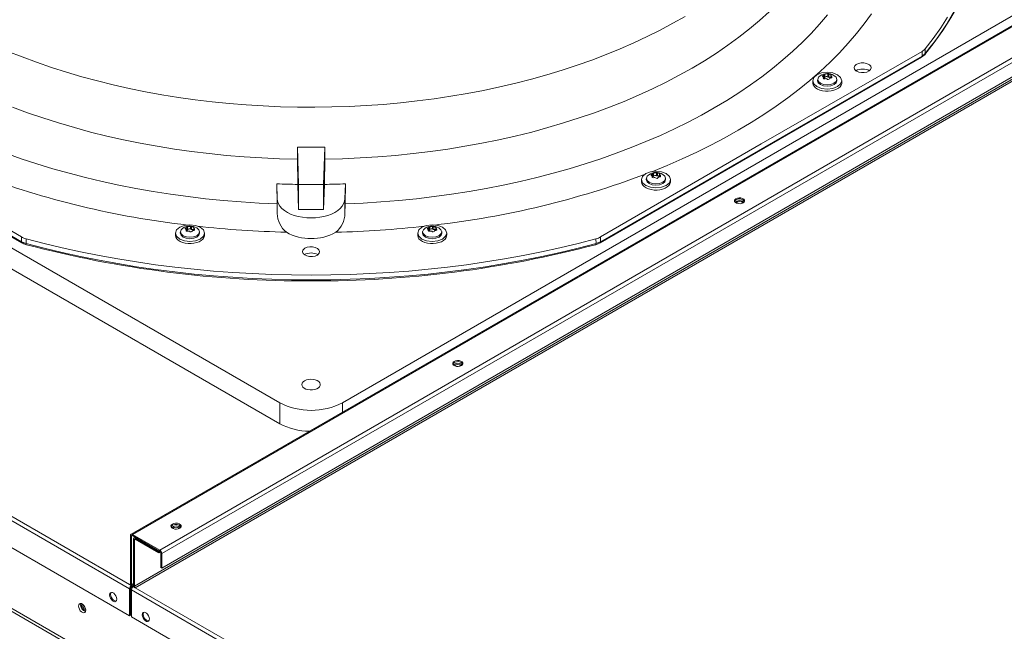
# Model space of a CAD drawing. Units: inches. Extents: x 507 to 746, y -188 to -9.
# Drawn here: x 543 to 552, y -36 to -30 of the extents above; entities that cross this region are included whole.
import ezdxf

# ---------------------------------------------------------------- set-up
doc = ezdxf.new("R2010")
doc.units = ezdxf.units.IN
doc.header["$MEASUREMENT"] = 0
doc.layers.get('0').update_dxf_attribs({"lineweight": 0})

msp = doc.modelspace()

# ---------------------------------------------------------------- linework, layer by layer
at = {"color": 7, "linetype": 'Continuous', "lineweight": 15}
for p, q in [((566.585, -21.6715), (543.8129, -34.8175)), ((566.5985, -21.6728), (543.8264, -34.8189)), ((544.096, -34.9745), (566.8681, -21.8284)), ((566.8872, -21.8615), (544.1151, -35.0076)), ((544.1151, -35.1502), (566.8872, -22.0041)), ((566.6181, -22.1821), (543.8459, -35.3282)), ((543.8548, -35.3435), (566.6269, -22.1974)), ((545.2774, -33.5221), (536.8546, -28.6597)), ((554.3179, -28.6597), (545.8951, -33.5221)), ((536.8546, -28.8672), (545.2774, -33.7296)), ((550.099, -29.6734), (550.0043, -29.7586)), ((549.2709, -29.7175), (549.1504, -29.7863)), ((550.0043, -29.7586), (549.9047, -29.8419)), ((550.6725, -29.703), (550.5948, -29.7949)), ((551.1075, -29.6917), (551.0361, -29.7899)), ((551.8568, -29.7268), (551.7884, -29.8311)), ((534.2412, -29.8379), (543.7984, -35.3551)), ((534.2619, -29.8057), (543.7984, -35.311)), ((549.026, -29.8528), (548.8979, -29.917)), ((549.1504, -29.7863), (549.026, -29.8528)), ((549.9047, -29.8419), (549.8005, -29.9233)), ((550.5948, -29.7949), (550.5121, -29.8854)), ((551.0361, -29.7899), (550.9593, -29.8868)), ((551.7884, -29.8311), (551.7148, -29.9342)), ((548.8979, -29.917), (548.7662, -29.9786)), ((549.8005, -29.9233), (549.6916, -30.0027)), ((550.5121, -29.8854), (550.4244, -29.9743)), ((550.9593, -29.8868), (550.8774, -29.9823)), ((551.7148, -29.9342), (551.6361, -30.036)), ((542.7399, -30.1176), (542.6001, -30.0622)), ((548.6311, -30.0377), (548.4927, -30.0942)), ((548.7662, -29.9786), (548.6311, -30.0377)), ((549.6916, -30.0027), (549.5783, -30.0799)), ((550.0212, -30.9732), (551.6043, -30.0621)), ((550.332, -30.0616), (550.2348, -30.1472)), ((550.4244, -29.9743), (550.332, -30.0616)), ((550.8774, -29.9823), (550.7905, -30.0763)), ((551.6043, -30.0621), (551.6051, -30.109)), ((551.6369, -30.0827), (551.6361, -30.036)), ((534.2412, -30.1032), (543.7984, -35.6205)), ((542.7337, -31.9369), (539.5673, -30.109)), ((539.5722, -30.1202), (542.7386, -31.9481)), ((542.8828, -30.1703), (542.7399, -30.1176)), ((548.3512, -30.1481), (548.2066, -30.1992)), ((548.4927, -30.0942), (548.3512, -30.1481)), ((548.4338, -31.9481), (551.6002, -30.1202)), ((551.6051, -30.109), (548.4387, -31.9369)), ((549.4606, -30.155), (549.3386, -30.2277)), ((549.5783, -30.0799), (549.4606, -30.155)), ((550.2348, -30.1472), (550.133, -30.2309)), ((550.7905, -30.0763), (550.6985, -30.1687)), ((551.6002, -30.1202), (551.634, -30.092)), ((551.6369, -30.0827), (551.6051, -30.109)), ((543.0285, -30.2203), (542.8828, -30.1703)), ((543.1771, -30.2674), (543.0285, -30.2203)), ((548.0592, -30.2476), (547.9092, -30.2931)), ((548.2066, -30.1992), (548.0592, -30.2476)), ((549.3386, -30.2277), (549.2126, -30.2981)), ((550.133, -30.2309), (550.0267, -30.3128)), ((550.6016, -30.2594), (550.4998, -30.3483)), ((550.6985, -30.1687), (550.6016, -30.2594)), ((550.9356, -30.2218), (550.9411, -30.2059)), ((550.9395, -30.238), (550.9356, -30.2218)), ((550.9523, -30.2526), (550.9395, -30.238)), ((550.9411, -30.2059), (550.9555, -30.1919)), ((550.9581, -30.2567), (550.9523, -30.2526)), ((550.9555, -30.1919), (550.9771, -30.1815)), ((550.9805, -30.2667), (550.9581, -30.2567)), ((550.9771, -30.1815), (551.0034, -30.176)), ((551.0034, -30.176), (551.0315, -30.1758)), ((551.0315, -30.1758), (551.0582, -30.181)), ((551.0582, -30.181), (551.0806, -30.191)), ((551.0832, -30.2557), (551.0617, -30.266)), ((551.0806, -30.191), (551.0861, -30.1949)), ((551.0975, -30.2417), (551.0832, -30.2557)), ((551.0861, -30.1949), (551.0991, -30.2095)), ((551.103, -30.2257), (551.0975, -30.2417)), ((551.0991, -30.2095), (551.103, -30.2257)), ((543.3282, -30.3117), (543.1771, -30.2674)), ((543.4818, -30.3532), (543.3282, -30.3117)), ((543.6377, -30.3917), (543.4818, -30.3532)), ((547.7566, -30.3358), (547.6017, -30.3756)), ((547.9092, -30.2931), (547.7566, -30.3358)), ((549.2126, -30.2981), (549.0826, -30.3661)), ((550.0267, -30.3128), (549.916, -30.3927)), ((550.4998, -30.3483), (550.3934, -30.4353)), ((550.5274, -30.3511), (550.5383, -30.3195)), ((550.5274, -30.351), (550.5274, -30.3718)), ((550.5383, -30.3826), (550.5274, -30.3511)), ((550.5383, -30.3195), (550.5693, -30.2927)), ((550.5693, -30.2927), (550.6157, -30.2748)), ((550.5751, -30.3511), (550.5762, -30.3478)), ((550.5823, -30.3721), (550.5751, -30.3511)), ((550.5767, -30.3347), (550.5753, -30.3477)), ((550.5765, -30.3381), (550.5836, -30.3173)), ((550.5836, -30.3588), (550.5765, -30.3381)), ((550.5836, -30.3173), (550.6003, -30.3029)), ((550.6157, -30.2748), (550.6704, -30.2685)), ((550.6238, -30.3073), (550.6244, -30.3048)), ((550.6246, -30.3096), (550.6238, -30.3073)), ((550.6244, -30.3048), (550.6262, -30.3022)), ((550.6266, -30.3113), (550.6246, -30.3096)), ((550.6262, -30.3022), (550.6292, -30.2997)), ((550.6302, -30.3125), (550.6266, -30.3113)), ((550.6292, -30.2997), (550.633, -30.2976)), ((550.633, -30.2976), (550.6379, -30.2958)), ((550.6339, -30.329), (550.6339, -30.3162)), ((550.6379, -30.3228), (550.6339, -30.3235)), ((550.6379, -30.2958), (550.6379, -30.3228)), ((550.6461, -30.3181), (550.6461, -30.291)), ((550.6704, -30.2685), (550.7251, -30.2748)), ((550.6751, -30.2866), (550.6751, -30.3136)), ((550.6864, -30.3153), (550.6864, -30.2883)), ((550.7041, -30.2925), (550.7068, -30.2945)), ((550.7068, -30.2945), (550.7085, -30.2966)), ((550.7069, -30.3018), (550.7076, -30.3005)), ((550.7072, -30.3034), (550.7069, -30.3018)), ((550.7069, -30.302), (550.7069, -30.3238)), ((550.7084, -30.3052), (550.7072, -30.3034)), ((550.7088, -30.2986), (550.7076, -30.3005)), ((550.7106, -30.307), (550.7084, -30.3052)), ((550.7085, -30.2966), (550.7088, -30.2986)), ((550.7251, -30.2748), (550.7714, -30.2927)), ((550.7368, -30.2998), (550.7571, -30.3173)), ((550.7571, -30.3173), (550.7643, -30.3381)), ((550.7643, -30.3381), (550.7571, -30.3588)), ((550.7657, -30.3511), (550.7584, -30.3721)), ((550.7655, -30.3477), (550.7641, -30.3347)), ((550.7645, -30.3478), (550.7657, -30.3511)), ((550.7714, -30.2927), (550.8024, -30.3195)), ((550.8024, -30.3195), (550.8133, -30.3511)), ((550.8133, -30.3511), (550.8024, -30.3826)), ((550.8133, -30.3718), (550.8133, -30.351)), ((551.0073, -30.2719), (550.9805, -30.2667)), ((551.0354, -30.2717), (551.0073, -30.2719)), ((551.0617, -30.266), (551.0354, -30.2717)), ((543.7957, -30.4272), (543.6377, -30.3917)), ((543.9556, -30.4597), (543.7957, -30.4272)), ((547.2855, -30.4461), (547.1245, -30.4769)), ((547.4446, -30.4123), (547.2855, -30.4461)), ((547.6017, -30.3756), (547.4446, -30.4123)), ((548.9488, -30.4315), (548.8113, -30.4944)), ((549.0826, -30.3661), (548.9488, -30.4315)), ((549.916, -30.3927), (549.8009, -30.4705)), ((550.3934, -30.4353), (550.2823, -30.5204)), ((550.5274, -30.3718), (550.5275, -30.3739)), ((550.5275, -30.3739), (550.5311, -30.3905)), ((550.5311, -30.3905), (550.5405, -30.4063)), ((550.5693, -30.4094), (550.5383, -30.3826)), ((550.5405, -30.4063), (550.5552, -30.4207)), ((550.5552, -30.4207), (550.5746, -30.433)), ((550.6157, -30.4273), (550.5693, -30.4094)), ((550.5746, -30.433), (550.5979, -30.4429)), ((550.603, -30.39), (550.5823, -30.3721)), ((550.604, -30.3764), (550.5836, -30.3588)), ((550.5979, -30.4429), (550.6241, -30.4499)), ((550.6339, -30.4019), (550.603, -30.39)), ((550.6344, -30.3882), (550.604, -30.3764)), ((550.6704, -30.4336), (550.6157, -30.4273)), ((550.6241, -30.4499), (550.6523, -30.4537)), ((550.6704, -30.4061), (550.6339, -30.4019)), ((550.6704, -30.3923), (550.6344, -30.3882)), ((550.6523, -30.4537), (550.6812, -30.4541)), ((550.7063, -30.3882), (550.6704, -30.3923)), ((550.7068, -30.4019), (550.6704, -30.4061)), ((550.7251, -30.4273), (550.6704, -30.4336)), ((550.6812, -30.4541), (550.7097, -30.4511)), ((550.7368, -30.3764), (550.7063, -30.3882)), ((550.7378, -30.39), (550.7068, -30.4019)), ((550.7097, -30.4511), (550.7366, -30.445)), ((550.7714, -30.4094), (550.7251, -30.4273)), ((550.7366, -30.445), (550.7607, -30.4358)), ((550.7571, -30.3588), (550.7368, -30.3764)), ((550.7584, -30.3721), (550.7378, -30.39)), ((550.7607, -30.4358), (550.7812, -30.424)), ((550.8024, -30.3826), (550.7714, -30.4094)), ((550.7812, -30.424), (550.7971, -30.41)), ((550.7971, -30.41), (550.8078, -30.3945)), ((550.8078, -30.3945), (550.8129, -30.3781)), ((550.8129, -30.3781), (550.8133, -30.3718)), ((544.1173, -30.4891), (543.9556, -30.4597)), ((544.2806, -30.5154), (544.1173, -30.4891)), ((544.4453, -30.5387), (544.2806, -30.5154)), ((544.6112, -30.5588), (544.4453, -30.5387)), ((546.6324, -30.5506), (546.4659, -30.5688)), ((546.7978, -30.5291), (546.6324, -30.5506)), ((546.9619, -30.5045), (546.7978, -30.5291)), ((547.1245, -30.4769), (546.9619, -30.5045)), ((548.8113, -30.4944), (548.6703, -30.5545)), ((549.6817, -30.5462), (549.5584, -30.6196)), ((549.8009, -30.4705), (549.6817, -30.5462)), ((550.2823, -30.5204), (550.1667, -30.6035)), ((542.7941, -30.6667), (542.6465, -30.612)), ((544.7781, -30.5757), (544.6112, -30.5588)), ((544.946, -30.5895), (544.7781, -30.5757)), ((545.1145, -30.6), (544.946, -30.5895)), ((545.2836, -30.6074), (545.1145, -30.6)), ((545.453, -30.6115), (545.2836, -30.6074)), ((545.6225, -30.6124), (545.453, -30.6115)), ((545.792, -30.6101), (545.6225, -30.6124)), ((545.9612, -30.6046), (545.792, -30.6101)), ((546.1301, -30.5959), (545.9612, -30.6046)), ((546.2984, -30.584), (546.1301, -30.5959)), ((546.4659, -30.5688), (546.2984, -30.584)), ((548.5259, -30.612), (548.3783, -30.6667)), ((548.6703, -30.5545), (548.5259, -30.612)), ((549.5584, -30.6196), (549.4311, -30.6908)), ((550.1667, -30.6035), (550.0467, -30.6844)), ((542.9448, -30.7185), (542.7941, -30.6667)), ((543.0983, -30.7675), (542.9448, -30.7185)), ((548.2277, -30.7185), (548.0742, -30.7675)), ((548.3783, -30.6667), (548.2277, -30.7185)), ((549.4311, -30.6908), (549.3, -30.7597)), ((550.0467, -30.6844), (549.9224, -30.7632)), ((543.2545, -30.8134), (543.0983, -30.7675)), ((543.4133, -30.8564), (543.2545, -30.8134)), ((547.918, -30.8134), (547.7592, -30.8564)), ((548.0742, -30.7675), (547.918, -30.8134)), ((549.1652, -30.8261), (549.0268, -30.89)), ((549.3, -30.7597), (549.1652, -30.8261)), ((549.7939, -30.8397), (549.6614, -30.9139)), ((549.9224, -30.7632), (549.7939, -30.8397)), ((543.5744, -30.8963), (543.4133, -30.8564)), ((543.7378, -30.9332), (543.5744, -30.8963)), ((543.9032, -30.9669), (543.7378, -30.9332)), ((547.4347, -30.9332), (547.2693, -30.9669)), ((547.598, -30.8963), (547.4347, -30.9332)), ((547.7592, -30.8564), (547.598, -30.8963)), ((549.0268, -30.89), (548.885, -30.9514)), ((549.6614, -30.9139), (549.5249, -30.9856)), ((541.1513, -30.9732), (542.7343, -31.8899)), ((544.0704, -30.9974), (543.9032, -30.9669)), ((544.2392, -31.0247), (544.0704, -30.9974)), ((544.4096, -31.0488), (544.2392, -31.0247)), ((545.452, -31.124), (545.4513, -31.0053)), ((545.4625, -31.374), (545.4513, -31.0053)), ((545.7211, -31.0053), (545.71, -31.374)), ((545.7211, -31.0053), (545.7205, -31.124)), ((546.9332, -31.0247), (546.7629, -31.0488)), ((547.1021, -30.9974), (546.9332, -31.0247)), ((547.2693, -30.9669), (547.1021, -30.9974)), ((548.4382, -31.8899), (550.0212, -30.9732)), ((548.74, -31.0101), (548.5918, -31.0662)), ((548.885, -30.9514), (548.74, -31.0101)), ((549.5249, -30.9856), (549.3847, -31.0549)), ((542.7319, -31.1196), (542.5807, -31.0662)), ((542.8859, -31.1702), (542.7319, -31.1196)), ((544.5812, -31.0696), (544.4096, -31.0488)), ((544.7539, -31.0871), (544.5812, -31.0696)), ((544.9275, -31.1013), (544.7539, -31.0871)), ((545.1019, -31.1122), (544.9275, -31.1013)), ((545.2767, -31.1198), (545.1019, -31.1122)), ((545.452, -31.124), (545.2767, -31.1198)), ((545.455, -31.3726), (545.452, -31.124)), ((545.7205, -31.124), (545.7175, -31.3726)), ((545.8957, -31.1198), (545.7205, -31.124)), ((546.0706, -31.1122), (545.8957, -31.1198)), ((546.2449, -31.1013), (546.0706, -31.1122)), ((546.4186, -31.0871), (546.2449, -31.1013)), ((546.5913, -31.0696), (546.4186, -31.0871)), ((546.7629, -31.0488), (546.5913, -31.0696)), ((548.4406, -31.1196), (548.2865, -31.1702)), ((548.5918, -31.0662), (548.4406, -31.1196)), ((549.2408, -31.1217), (549.0934, -31.1858)), ((549.3847, -31.0549), (549.2408, -31.1217)), ((543.0427, -31.218), (542.8859, -31.1702)), ((543.2019, -31.2628), (543.0427, -31.218)), ((548.1298, -31.218), (547.9705, -31.2628)), ((548.2865, -31.1702), (548.1298, -31.218)), ((549.0934, -31.1858), (548.9426, -31.2472)), ((543.3635, -31.3048), (543.2019, -31.2628)), ((543.5274, -31.3438), (543.3635, -31.3048)), ((547.8089, -31.3048), (547.6451, -31.3438)), ((547.9705, -31.2628), (547.8089, -31.3048)), ((548.8404, -31.325), (548.8513, -31.2934)), ((548.8404, -31.3249), (548.8404, -31.3457)), ((548.8513, -31.3565), (548.8404, -31.325)), ((548.8513, -31.2934), (548.8823, -31.2666)), ((548.8823, -31.2666), (548.9286, -31.2487)), ((548.8881, -31.325), (548.8892, -31.3217)), ((548.8953, -31.346), (548.8881, -31.325)), ((548.8896, -31.3086), (548.8882, -31.3216)), ((548.8894, -31.312), (548.8966, -31.2912)), ((548.8966, -31.3327), (548.8894, -31.312)), ((548.8966, -31.2912), (548.9133, -31.2768)), ((548.9286, -31.2487), (548.9833, -31.2424)), ((548.9368, -31.2812), (548.9373, -31.2787)), ((548.9376, -31.2835), (548.9368, -31.2812)), ((548.9373, -31.2787), (548.9392, -31.2761)), ((548.9396, -31.2852), (548.9376, -31.2835)), ((548.9426, -31.2472), (548.9392, -31.2486)), ((548.9392, -31.2761), (548.9422, -31.2736)), ((548.9431, -31.2864), (548.9396, -31.2852)), ((548.9422, -31.2736), (548.9459, -31.2715)), ((548.9459, -31.2715), (548.9509, -31.2697)), ((548.9469, -31.3029), (548.9469, -31.2901)), ((548.9509, -31.2967), (548.9469, -31.2974)), ((548.9509, -31.2697), (548.9509, -31.2967)), ((548.9591, -31.292), (548.9591, -31.2649)), ((548.9833, -31.2424), (549.038, -31.2487)), ((548.9881, -31.2605), (548.9881, -31.2875)), ((548.9993, -31.2892), (548.9993, -31.2622)), ((549.017, -31.2664), (549.0198, -31.2684)), ((549.0198, -31.2684), (549.0215, -31.2705)), ((549.0198, -31.2759), (549.0198, -31.2977)), ((549.0199, -31.2757), (549.0206, -31.2744)), ((549.0202, -31.2773), (549.0199, -31.2757)), ((549.0214, -31.2791), (549.0202, -31.2773)), ((549.0218, -31.2725), (549.0206, -31.2744)), ((549.0236, -31.2809), (549.0214, -31.2791)), ((549.0215, -31.2705), (549.0218, -31.2725)), ((549.038, -31.2487), (549.0844, -31.2666)), ((549.0497, -31.2737), (549.0701, -31.2912)), ((549.0701, -31.2912), (549.0773, -31.312)), ((549.0773, -31.312), (549.0701, -31.3327)), ((549.0786, -31.325), (549.0714, -31.346)), ((549.0785, -31.3216), (549.0771, -31.3086)), ((549.0775, -31.3217), (549.0786, -31.325)), ((549.0844, -31.2666), (549.1154, -31.2934)), ((549.1154, -31.2934), (549.1263, -31.325)), ((549.1263, -31.325), (549.1154, -31.3565)), ((549.1263, -31.3457), (549.1263, -31.3249)), ((543.6933, -31.3798), (543.5274, -31.3438)), ((543.8611, -31.4127), (543.6933, -31.3798)), ((544.0305, -31.4426), (543.8611, -31.4127)), ((545.2483, -31.3674), (545.2507, -31.5637)), ((545.2528, -31.5138), (545.2483, -31.3674)), ((545.4625, -31.6204), (545.455, -31.3726)), ((545.71, -31.374), (545.4625, -31.374)), ((545.4625, -31.6204), (545.4625, -31.374)), ((545.7175, -31.3726), (545.71, -31.6204)), ((545.71, -31.374), (545.71, -31.6204)), ((545.9241, -31.3674), (545.9197, -31.5138)), ((545.9217, -31.5637), (545.9241, -31.3674)), ((547.3114, -31.4127), (547.1419, -31.4426)), ((547.4792, -31.3798), (547.3114, -31.4127)), ((547.6451, -31.3438), (547.4792, -31.3798)), ((548.8404, -31.3457), (548.8405, -31.3478)), ((548.8405, -31.3478), (548.8441, -31.3644)), ((548.8441, -31.3644), (548.8535, -31.3802)), ((548.8823, -31.3833), (548.8513, -31.3565)), ((548.8535, -31.3802), (548.8681, -31.3946)), ((548.8681, -31.3946), (548.8875, -31.4069)), ((548.9286, -31.4012), (548.8823, -31.3833)), ((548.8875, -31.4069), (548.9108, -31.4168)), ((548.916, -31.3639), (548.8953, -31.346)), ((548.9169, -31.3503), (548.8966, -31.3327)), ((548.9108, -31.4168), (548.9371, -31.4238)), ((548.9469, -31.3758), (548.916, -31.3639)), ((548.9474, -31.3621), (548.9169, -31.3503)), ((548.9833, -31.4075), (548.9286, -31.4012)), ((548.9371, -31.4238), (548.9653, -31.4276)), ((548.9833, -31.38), (548.9469, -31.3758)), ((548.9833, -31.3662), (548.9474, -31.3621)), ((549.0193, -31.3621), (548.9833, -31.3662)), ((549.0198, -31.3758), (548.9833, -31.38)), ((549.038, -31.4012), (548.9833, -31.4075)), ((548.9942, -31.428), (549.0227, -31.425)), ((549.0497, -31.3503), (549.0193, -31.3621)), ((549.0507, -31.3639), (549.0198, -31.3758)), ((549.0227, -31.425), (549.0495, -31.4189)), ((549.0844, -31.3833), (549.038, -31.4012)), ((549.0495, -31.4189), (549.0737, -31.4097)), ((549.0701, -31.3327), (549.0497, -31.3503)), ((549.0714, -31.346), (549.0507, -31.3639)), ((549.0737, -31.4097), (549.0941, -31.3979)), ((549.1154, -31.3565), (549.0844, -31.3833)), ((549.0941, -31.3979), (549.11, -31.3839)), ((549.11, -31.3839), (549.1208, -31.3684)), ((549.1208, -31.3684), (549.1259, -31.352)), ((549.1259, -31.352), (549.1263, -31.3457)), ((543.2387, -35.9246), (535.5369, -31.4784)), ((543.2513, -35.9017), (535.5613, -31.4624)), ((544.2016, -31.4694), (544.0305, -31.4426)), ((544.374, -31.493), (544.2016, -31.4694)), ((544.5476, -31.5135), (544.374, -31.493)), ((544.7223, -31.5309), (544.5476, -31.5135)), ((545.2528, -31.5138), (545.2528, -31.6598)), ((545.2563, -31.5386), (545.2528, -31.5138)), ((545.9197, -31.5138), (545.9162, -31.5386)), ((545.9197, -31.6598), (545.9197, -31.5138)), ((546.6248, -31.5135), (546.4502, -31.5309)), ((546.7985, -31.493), (546.6248, -31.5135)), ((546.9709, -31.4694), (546.7985, -31.493)), ((547.1419, -31.4426), (546.9709, -31.4694)), ((548.9653, -31.4276), (548.9942, -31.428)), ((549.7613, -31.5214), (549.7567, -31.5311)), ((549.7713, -31.5131), (549.7613, -31.5214)), ((549.7857, -31.5073), (549.7713, -31.5131)), ((549.8026, -31.5047), (549.7857, -31.5073)), ((549.82, -31.5056), (549.8026, -31.5047)), ((549.8359, -31.5098), (549.82, -31.5056)), ((549.8483, -31.517), (549.8359, -31.5098)), ((549.8557, -31.5261), (549.8483, -31.517)), ((544.8978, -31.545), (544.7223, -31.5309)), ((545.074, -31.5559), (544.8978, -31.545)), ((545.2507, -31.5637), (545.074, -31.5559)), ((545.2528, -31.6598), (545.2507, -31.5637)), ((545.2654, -31.5629), (545.2563, -31.5386)), ((545.2798, -31.5864), (545.2654, -31.5629)), ((545.2993, -31.6086), (545.2798, -31.5864)), ((545.3237, -31.6292), (545.2993, -31.6086)), ((545.8731, -31.6086), (545.8488, -31.6292)), ((545.8927, -31.5864), (545.8731, -31.6086)), ((545.9071, -31.5629), (545.8927, -31.5864)), ((545.9162, -31.5386), (545.9071, -31.5629)), ((545.9217, -31.5637), (545.9197, -31.6598)), ((546.0984, -31.5559), (545.9217, -31.5637)), ((546.2747, -31.545), (546.0984, -31.5559)), ((546.4502, -31.5309), (546.2747, -31.545)), ((549.7567, -31.5311), (549.7583, -31.5412)), ((549.7613, -31.5332), (549.7576, -31.5396)), ((549.7583, -31.5412), (549.7657, -31.5504)), ((549.7713, -31.5249), (549.7613, -31.5332)), ((549.7657, -31.5504), (549.778, -31.5575)), ((549.7716, -31.545), (549.7687, -31.5526)), ((549.7799, -31.5378), (549.7716, -31.545)), ((549.778, -31.5575), (549.7939, -31.5618)), ((549.7923, -31.533), (549.7799, -31.5378)), ((549.807, -31.5313), (549.7923, -31.533)), ((549.7939, -31.5618), (549.8114, -31.5627)), ((549.8216, -31.533), (549.807, -31.5313)), ((549.8114, -31.5627), (549.8283, -31.5601)), ((549.8341, -31.5378), (549.8216, -31.533)), ((549.8283, -31.5601), (549.8426, -31.5543)), ((549.8424, -31.545), (549.8341, -31.5378)), ((549.8453, -31.5526), (549.8424, -31.545)), ((549.8426, -31.5543), (549.8527, -31.546)), ((549.8527, -31.546), (549.8572, -31.5362)), ((549.8572, -31.5362), (549.8557, -31.5261)), ((545.3525, -31.6477), (545.3237, -31.6292)), ((545.3851, -31.664), (545.3525, -31.6477)), ((545.4212, -31.6777), (545.3851, -31.664)), ((545.4599, -31.6886), (545.4212, -31.6777)), ((545.5008, -31.6965), (545.4599, -31.6886)), ((545.71, -31.6204), (545.4625, -31.6204)), ((545.5432, -31.7013), (545.5008, -31.6965)), ((545.5862, -31.7029), (545.5432, -31.7013)), ((545.6293, -31.7013), (545.5862, -31.7029)), ((545.6716, -31.6965), (545.6293, -31.7013)), ((545.7125, -31.6886), (545.6716, -31.6965)), ((545.7513, -31.6777), (545.7125, -31.6886)), ((545.7873, -31.664), (545.7513, -31.6777)), ((545.82, -31.6477), (545.7873, -31.664)), ((545.8488, -31.6292), (545.82, -31.6477)), ((544.2613, -31.8205), (544.2922, -31.7937)), ((544.2922, -31.7937), (544.3386, -31.7758)), ((544.3066, -31.8183), (544.3233, -31.8039)), ((544.3386, -31.7758), (544.3933, -31.7695)), ((544.3468, -31.8083), (544.3473, -31.8058)), ((544.3476, -31.8106), (544.3468, -31.8083)), ((544.3473, -31.8058), (544.3491, -31.8032)), ((544.3496, -31.8123), (544.3476, -31.8106)), ((544.3491, -31.8032), (544.3521, -31.8007)), ((544.3531, -31.8135), (544.3496, -31.8123)), ((544.3521, -31.8007), (544.3559, -31.7985)), ((544.3559, -31.7985), (544.3609, -31.7967)), ((544.3609, -31.7967), (544.3609, -31.8238)), ((544.3691, -31.819), (544.3691, -31.792)), ((544.3933, -31.7695), (544.448, -31.7758)), ((544.3981, -31.7875), (544.3981, -31.8145)), ((544.4093, -31.8163), (544.4093, -31.7893)), ((544.427, -31.7934), (544.4298, -31.7954)), ((544.4298, -31.7954), (544.4314, -31.7976)), ((544.4298, -31.8028), (544.4305, -31.8015)), ((544.4301, -31.8044), (544.4298, -31.8028)), ((544.4298, -31.803), (544.4298, -31.8248)), ((544.4314, -31.8062), (544.4301, -31.8044)), ((544.4317, -31.7996), (544.4305, -31.8015)), ((544.4314, -31.7976), (544.4317, -31.7996)), ((544.4335, -31.808), (544.4314, -31.8062)), ((544.448, -31.7758), (544.4944, -31.7937)), ((544.4597, -31.8007), (544.4801, -31.8183)), ((544.4944, -31.7937), (544.5254, -31.8205)), ((546.6471, -31.8205), (546.6781, -31.7937)), ((546.6781, -31.7937), (546.7244, -31.7758)), ((546.6924, -31.8183), (546.7091, -31.8039)), ((546.7244, -31.7758), (546.7791, -31.7695)), ((546.7326, -31.8083), (546.7331, -31.8058)), ((546.7334, -31.8106), (546.7326, -31.8083)), ((546.7331, -31.8058), (546.735, -31.8032)), ((546.7354, -31.8123), (546.7334, -31.8106)), ((546.735, -31.8032), (546.7379, -31.8007)), ((546.7389, -31.8135), (546.7354, -31.8123)), ((546.7379, -31.8007), (546.7417, -31.7985)), ((546.7417, -31.7985), (546.7467, -31.7967)), ((546.7467, -31.7967), (546.7467, -31.8238)), ((546.7549, -31.819), (546.7549, -31.792)), ((546.7791, -31.7695), (546.8338, -31.7758)), ((546.7839, -31.7875), (546.7839, -31.8145)), ((546.7951, -31.8163), (546.7951, -31.7893)), ((546.8128, -31.7934), (546.8156, -31.7954)), ((546.8156, -31.7954), (546.8173, -31.7976)), ((546.8156, -31.803), (546.8156, -31.8248)), ((546.8157, -31.8028), (546.8164, -31.8015)), ((546.816, -31.8044), (546.8157, -31.8028)), ((546.8172, -31.8062), (546.816, -31.8044)), ((546.8175, -31.7996), (546.8164, -31.8015)), ((546.8194, -31.808), (546.8172, -31.8062)), ((546.8173, -31.7976), (546.8175, -31.7996)), ((546.8338, -31.7758), (546.8802, -31.7937)), ((546.8455, -31.8007), (546.8659, -31.8183)), ((546.8802, -31.7937), (546.9112, -31.8205)), ((542.7343, -31.8899), (542.7337, -31.9369)), ((542.7792, -31.9552), (542.7798, -31.9083)), ((542.9561, -31.9538), (542.7798, -31.9083)), ((544.2504, -31.852), (544.2613, -31.8205)), ((544.2504, -31.852), (544.2504, -31.8728)), ((544.2613, -31.8836), (544.2504, -31.852)), ((544.2504, -31.8728), (544.2504, -31.8749)), ((544.2504, -31.8749), (544.2541, -31.8914)), ((544.2541, -31.8914), (544.2634, -31.9072)), ((544.2922, -31.9104), (544.2613, -31.8836)), ((544.2634, -31.9072), (544.2781, -31.9216)), ((544.298, -31.852), (544.2992, -31.8487)), ((544.3053, -31.8731), (544.298, -31.852)), ((544.2996, -31.8357), (544.2982, -31.8486)), ((544.2994, -31.8391), (544.3066, -31.8183)), ((544.3066, -31.8598), (544.2994, -31.8391)), ((544.3259, -31.8909), (544.3053, -31.8731)), ((544.3269, -31.8774), (544.3066, -31.8598)), ((544.3569, -31.9029), (544.3259, -31.8909)), ((544.3574, -31.8891), (544.3269, -31.8774)), ((544.3568, -31.83), (544.3568, -31.8172)), ((544.3609, -31.8238), (544.3568, -31.8244)), ((544.3933, -31.907), (544.3569, -31.9029)), ((544.3933, -31.8933), (544.3574, -31.8891)), ((544.4293, -31.8891), (544.3933, -31.8933)), ((544.4298, -31.9029), (544.3933, -31.907)), ((544.4597, -31.8774), (544.4293, -31.8891)), ((544.4607, -31.8909), (544.4298, -31.9029)), ((544.4801, -31.8598), (544.4597, -31.8774)), ((544.4814, -31.8731), (544.4607, -31.8909)), ((544.4801, -31.8183), (544.4872, -31.8391)), ((544.4872, -31.8391), (544.4801, -31.8598)), ((544.4886, -31.852), (544.4814, -31.8731)), ((544.4884, -31.8486), (544.487, -31.8357)), ((544.4875, -31.8487), (544.4886, -31.852)), ((544.5254, -31.8836), (544.4944, -31.9104)), ((544.52, -31.911), (544.5307, -31.8955)), ((544.5254, -31.8205), (544.5363, -31.852)), ((544.5363, -31.852), (544.5254, -31.8836)), ((544.5307, -31.8955), (544.5358, -31.879)), ((544.5358, -31.879), (544.5363, -31.8728)), ((544.5363, -31.8728), (544.5363, -31.852)), ((546.6362, -31.852), (546.6471, -31.8205)), ((546.6362, -31.852), (546.6362, -31.8728)), ((546.6471, -31.8836), (546.6362, -31.852)), ((546.6362, -31.8728), (546.6362, -31.8749)), ((546.6362, -31.8749), (546.6399, -31.8914)), ((546.6399, -31.8914), (546.6493, -31.9072)), ((546.6781, -31.9104), (546.6471, -31.8836)), ((546.6493, -31.9072), (546.6639, -31.9216)), ((546.6838, -31.852), (546.685, -31.8487)), ((546.6911, -31.8731), (546.6838, -31.852)), ((546.6854, -31.8357), (546.684, -31.8486)), ((546.6852, -31.8391), (546.6924, -31.8183)), ((546.6924, -31.8598), (546.6852, -31.8391)), ((546.7118, -31.8909), (546.6911, -31.8731)), ((546.7127, -31.8774), (546.6924, -31.8598)), ((546.7427, -31.9029), (546.7118, -31.8909)), ((546.7432, -31.8891), (546.7127, -31.8774)), ((546.7426, -31.83), (546.7426, -31.8172)), ((546.7467, -31.8238), (546.7426, -31.8244)), ((546.7791, -31.907), (546.7427, -31.9029)), ((546.7791, -31.8933), (546.7432, -31.8891)), ((546.8151, -31.8891), (546.7791, -31.8933)), ((546.8156, -31.9029), (546.7791, -31.907)), ((546.8455, -31.8774), (546.8151, -31.8891)), ((546.8465, -31.8909), (546.8156, -31.9029)), ((546.8659, -31.8598), (546.8455, -31.8774)), ((546.8672, -31.8731), (546.8465, -31.8909)), ((546.8659, -31.8183), (546.873, -31.8391)), ((546.873, -31.8391), (546.8659, -31.8598)), ((546.8744, -31.852), (546.8672, -31.8731)), ((546.8743, -31.8486), (546.8729, -31.8357)), ((546.8733, -31.8487), (546.8744, -31.852)), ((546.9112, -31.8836), (546.8802, -31.9104)), ((546.9058, -31.911), (546.9166, -31.8955)), ((546.9112, -31.8205), (546.9221, -31.852)), ((546.9221, -31.852), (546.9112, -31.8836)), ((546.9166, -31.8955), (546.9217, -31.879)), ((546.9217, -31.879), (546.9221, -31.8728)), ((546.9221, -31.8728), (546.9221, -31.852)), ((548.3927, -31.9083), (548.2164, -31.9538)), ((548.3933, -31.9552), (548.3927, -31.9083)), ((548.4387, -31.9369), (548.4382, -31.8899)), ((542.7792, -31.9552), (542.7337, -31.9369)), ((542.7387, -31.9481), (542.7572, -31.9573)), ((542.7572, -31.9573), (542.7835, -31.9662)), ((542.9555, -32.0007), (542.7792, -31.9552)), ((543.1341, -32.0432), (542.9555, -32.0007)), ((543.1346, -31.9962), (542.9561, -31.9538)), ((543.3152, -32.0357), (543.1346, -31.9962)), ((544.2781, -31.9216), (544.2975, -31.934)), ((544.3386, -31.9283), (544.2922, -31.9104)), ((544.2975, -31.934), (544.3208, -31.9439)), ((544.3208, -31.9439), (544.3471, -31.9509)), ((544.3933, -31.9346), (544.3386, -31.9283)), ((544.3471, -31.9509), (544.3753, -31.9546)), ((544.3753, -31.9546), (544.4042, -31.9551)), ((544.448, -31.9283), (544.3933, -31.9346)), ((544.4042, -31.9551), (544.4326, -31.9521)), ((544.4326, -31.9521), (544.4595, -31.9459)), ((544.4944, -31.9104), (544.448, -31.9283)), ((544.4595, -31.9459), (544.4837, -31.9367)), ((544.4837, -31.9367), (544.5041, -31.9249)), ((544.5041, -31.9249), (544.52, -31.911)), ((545.5092, -32.0155), (545.5244, -32.0016)), ((545.5244, -32.0016), (545.5465, -31.9915)), ((545.5465, -31.9915), (545.5732, -31.9863)), ((545.5732, -31.9863), (545.6013, -31.9865)), ((545.6013, -31.9865), (545.6277, -31.9921)), ((545.6277, -31.9921), (545.6495, -32.0026)), ((545.6495, -32.0026), (545.6641, -32.0166)), ((546.6639, -31.9216), (546.6833, -31.934)), ((546.7244, -31.9283), (546.6781, -31.9104)), ((546.6833, -31.934), (546.7066, -31.9439)), ((546.7066, -31.9439), (546.7329, -31.9509)), ((546.7791, -31.9346), (546.7244, -31.9283)), ((546.7329, -31.9509), (546.7611, -31.9546)), ((546.7611, -31.9546), (546.79, -31.9551)), ((546.8338, -31.9283), (546.7791, -31.9346)), ((546.79, -31.9551), (546.8185, -31.9521)), ((546.8185, -31.9521), (546.8453, -31.9459)), ((546.8802, -31.9104), (546.8338, -31.9283)), ((546.8453, -31.9459), (546.8695, -31.9367)), ((546.8695, -31.9367), (546.8899, -31.9249)), ((546.8899, -31.9249), (546.9058, -31.911)), ((548.0378, -31.9962), (547.8572, -32.0357)), ((548.2164, -31.9538), (548.0378, -31.9962)), ((548.2169, -32.0007), (548.0383, -32.0432)), ((548.3933, -31.9552), (548.2169, -32.0007)), ((548.389, -31.9662), (548.4153, -31.9573)), ((548.4387, -31.9369), (548.3933, -31.9552)), ((548.4153, -31.9573), (548.4338, -31.9481)), ((543.3148, -32.0827), (543.1341, -32.0432)), ((543.4973, -32.1191), (543.3148, -32.0827)), ((543.4977, -32.0721), (543.3152, -32.0357)), ((543.682, -32.1055), (543.4977, -32.0721)), ((545.5025, -32.0367), (545.5061, -32.0204)), ((545.5084, -32.0528), (545.5025, -32.0367)), ((545.5061, -32.0204), (545.5092, -32.0155)), ((545.5231, -32.0668), (545.5084, -32.0528)), ((545.5449, -32.0772), (545.5231, -32.0668)), ((545.5713, -32.0828), (545.5449, -32.0772)), ((545.5994, -32.083), (545.5713, -32.0828)), ((545.6261, -32.0777), (545.5994, -32.083)), ((545.6482, -32.0676), (545.6261, -32.0777)), ((545.6634, -32.0537), (545.6482, -32.0676)), ((545.6663, -32.049), (545.6634, -32.0537)), ((545.6641, -32.0166), (545.6699, -32.0327)), ((545.6699, -32.0327), (545.6663, -32.049)), ((547.6747, -32.0721), (547.4905, -32.1055)), ((547.8572, -32.0357), (547.6747, -32.0721)), ((547.8577, -32.0827), (547.6752, -32.1191)), ((548.0383, -32.0432), (547.8577, -32.0827)), ((543.6816, -32.1525), (543.4973, -32.1191)), ((543.8675, -32.1828), (543.6816, -32.1525)), ((543.8678, -32.1358), (543.682, -32.1055)), ((544.0548, -32.2099), (543.8675, -32.1828)), ((544.0551, -32.163), (543.8678, -32.1358)), ((544.2437, -32.187), (544.0551, -32.163)), ((544.4334, -32.2078), (544.2437, -32.187)), ((546.9288, -32.187), (546.7391, -32.2078)), ((547.1174, -32.163), (546.9288, -32.187)), ((547.3046, -32.1358), (547.1174, -32.163)), ((547.305, -32.1828), (547.1177, -32.2099)), ((547.4905, -32.1055), (547.3046, -32.1358)), ((547.4909, -32.1525), (547.305, -32.1828)), ((547.6752, -32.1191), (547.4909, -32.1525)), ((544.2434, -32.234), (544.0548, -32.2099)), ((544.4331, -32.2548), (544.2434, -32.234)), ((544.6238, -32.2725), (544.4331, -32.2548)), ((544.624, -32.2255), (544.4334, -32.2078)), ((544.8153, -32.287), (544.6238, -32.2725)), ((544.8155, -32.24), (544.624, -32.2255)), ((545.0075, -32.2983), (544.8153, -32.287)), ((545.0076, -32.2513), (544.8155, -32.24)), ((545.2002, -32.2594), (545.0076, -32.2513)), ((545.3931, -32.2642), (545.2002, -32.2594)), ((545.5862, -32.2658), (545.3931, -32.2642)), ((545.7793, -32.2642), (545.5862, -32.2658)), ((545.9722, -32.2594), (545.7793, -32.2642)), ((546.1648, -32.2513), (545.9722, -32.2594)), ((546.357, -32.24), (546.1648, -32.2513)), ((546.3571, -32.287), (546.165, -32.2983)), ((546.5484, -32.2255), (546.357, -32.24)), ((546.5486, -32.2725), (546.3571, -32.287)), ((546.7391, -32.2078), (546.5484, -32.2255)), ((546.7393, -32.2548), (546.5486, -32.2725)), ((546.9291, -32.234), (546.7393, -32.2548)), ((547.1177, -32.2099), (546.9291, -32.234)), ((545.2001, -32.3064), (545.0075, -32.2983)), ((545.3931, -32.3112), (545.2001, -32.3064)), ((545.5862, -32.3128), (545.3931, -32.3112)), ((545.7794, -32.3112), (545.5862, -32.3128)), ((545.9723, -32.3064), (545.7794, -32.3112)), ((546.165, -32.2983), (545.9723, -32.3064)), ((546.9861, -33.1235), (546.9815, -33.1332)), ((546.9815, -33.1332), (546.9831, -33.1433)), ((546.9861, -33.1353), (546.9824, -33.1417)), ((546.9831, -33.1433), (546.9905, -33.1525)), ((546.9961, -33.1152), (546.9861, -33.1235)), ((546.9961, -33.127), (546.9861, -33.1353)), ((546.9905, -33.1525), (547.0028, -33.1596)), ((546.9964, -33.1471), (546.9935, -33.1547)), ((547.0104, -33.1094), (546.9961, -33.1152)), ((547.0047, -33.1399), (546.9964, -33.1471)), ((547.0028, -33.1596), (547.0187, -33.1639)), ((547.0171, -33.1351), (547.0047, -33.1399)), ((547.0274, -33.1068), (547.0104, -33.1094)), ((547.0318, -33.1334), (547.0171, -33.1351)), ((547.0187, -33.1639), (547.0362, -33.1648)), ((547.0448, -33.1076), (547.0274, -33.1068)), ((547.0464, -33.1351), (547.0318, -33.1334)), ((547.0362, -33.1648), (547.0531, -33.1621)), ((547.0607, -33.1119), (547.0448, -33.1076)), ((547.0589, -33.1399), (547.0464, -33.1351)), ((547.0531, -33.1621), (547.0674, -33.1563)), ((547.0672, -33.1471), (547.0589, -33.1399)), ((547.0731, -33.1191), (547.0607, -33.1119)), ((547.0701, -33.1547), (547.0672, -33.1471)), ((547.0674, -33.1563), (547.0775, -33.1481)), ((547.0805, -33.1282), (547.0731, -33.1191)), ((547.0775, -33.1481), (547.082, -33.1383)), ((547.082, -33.1383), (547.0805, -33.1282)), ((545.495, -33.3421), (545.4985, -33.3291)), ((545.4971, -33.3553), (545.495, -33.3421)), ((545.5049, -33.3677), (545.4971, -33.3553)), ((545.4985, -33.3291), (545.5076, -33.3169)), ((545.5076, -33.3169), (545.5217, -33.3065)), ((545.5217, -33.3065), (545.5397, -33.2984)), ((545.5397, -33.2984), (545.5608, -33.2931)), ((545.5608, -33.2931), (545.5834, -33.2911)), ((545.5834, -33.2911), (545.6062, -33.2923)), ((545.6062, -33.2923), (545.6277, -33.2968)), ((545.6277, -33.2968), (545.6466, -33.3042)), ((545.6466, -33.3042), (545.6618, -33.3141)), ((545.67, -33.3647), (545.6584, -33.3761)), ((545.6618, -33.3141), (545.6722, -33.3259)), ((545.6764, -33.352), (545.67, -33.3647)), ((545.6722, -33.3259), (545.6771, -33.3388)), ((545.6771, -33.3388), (545.6764, -33.352)), ((545.5177, -33.3786), (545.5049, -33.3677)), ((545.5349, -33.3874), (545.5177, -33.3786)), ((545.5553, -33.3934), (545.5349, -33.3874)), ((545.5776, -33.3963), (545.5553, -33.3934)), ((545.6005, -33.3958), (545.5776, -33.3963)), ((545.6225, -33.3922), (545.6005, -33.3958)), ((545.6422, -33.3854), (545.6225, -33.3922)), ((545.6584, -33.3761), (545.6422, -33.3854)), ((545.2774, -33.5221), (545.2774, -33.7296)), ((544.2209, -34.7173), (544.2109, -34.7256)), ((544.2352, -34.7115), (544.2209, -34.7173)), ((544.2522, -34.7089), (544.2352, -34.7115)), ((544.2696, -34.7097), (544.2522, -34.7089)), ((544.2855, -34.714), (544.2696, -34.7097)), ((544.2979, -34.7212), (544.2855, -34.714)), ((544.3053, -34.7303), (544.2979, -34.7212)), ((544.096, -34.9745), (543.8264, -34.8189)), ((543.8264, -34.8307), (543.8264, -34.8189)), ((544.2109, -34.7256), (544.2063, -34.7353)), ((544.2063, -34.7353), (544.2078, -34.7454)), ((544.2109, -34.7374), (544.2072, -34.7438)), ((544.2078, -34.7454), (544.2152, -34.7546)), ((544.2209, -34.7291), (544.2109, -34.7374)), ((544.2152, -34.7546), (544.2276, -34.7617)), ((544.2211, -34.7492), (544.2183, -34.7568)), ((544.2295, -34.742), (544.2211, -34.7492)), ((544.2276, -34.7617), (544.2435, -34.766)), ((544.2419, -34.7372), (544.2295, -34.742)), ((544.2566, -34.7355), (544.2419, -34.7372)), ((544.2435, -34.766), (544.2609, -34.7669)), ((544.2712, -34.7372), (544.2566, -34.7355)), ((544.2609, -34.7669), (544.2779, -34.7642)), ((544.2837, -34.742), (544.2712, -34.7372)), ((544.2779, -34.7642), (544.2922, -34.7584)), ((544.292, -34.7492), (544.2837, -34.742)), ((544.2949, -34.7568), (544.292, -34.7492)), ((544.2922, -34.7584), (544.3023, -34.7502)), ((544.3023, -34.7502), (544.3068, -34.7404)), ((544.3068, -34.7404), (544.3053, -34.7303)), ((543.8176, -34.8358), (543.8073, -34.8299)), ((543.8073, -34.8299), (543.8073, -35.3059)), ((543.8176, -34.8358), (543.8176, -35.3118)), ((544.096, -34.9864), (543.8264, -34.8307)), ((543.8459, -34.872), (543.8357, -34.8661)), ((543.8357, -35.3223), (543.8357, -34.8661)), ((543.8537, -34.8465), (543.8413, -34.8537)), ((543.8459, -35.3282), (543.8459, -34.872)), ((543.8548, -34.855), (544.0867, -34.9889)), ((543.8548, -34.8669), (543.8548, -34.855)), ((543.8548, -34.8669), (544.0867, -35.0008)), ((544.0867, -34.9889), (544.0935, -34.985)), ((544.0867, -34.9889), (544.0867, -35.0008)), ((544.0867, -35.0008), (544.1017, -34.9921)), ((544.096, -34.9864), (544.096, -34.9745)), ((544.1048, -35.0017), (544.1151, -35.0076)), ((544.1048, -35.0017), (544.1048, -35.1443)), ((544.1151, -35.0076), (544.1151, -35.1502)), ((544.1151, -35.1502), (544.1048, -35.1443)), ((543.6092, -35.3933), (543.603, -35.4021)), ((543.6187, -35.3896), (543.6092, -35.3933)), ((543.6133, -35.3962), (543.6112, -35.409)), ((543.617, -35.3898), (543.6133, -35.3962)), ((543.6303, -35.3914), (543.6187, -35.3896)), ((543.6427, -35.3985), (543.6303, -35.3914)), ((543.6544, -35.4101), (543.6427, -35.3985)), ((543.7984, -35.311), (543.8154, -35.3208)), ((543.8087, -35.3492), (543.7984, -35.3551)), ((543.7984, -35.6205), (543.7984, -35.3551)), ((543.8073, -35.3059), (543.8176, -35.3118)), ((543.8087, -35.6145), (543.8087, -35.3492)), ((543.8166, -35.3693), (543.8087, -35.3647)), ((543.8217, -35.3475), (543.8109, -35.3413)), ((543.8154, -35.3208), (543.8176, -35.322)), ((543.8166, -35.3215), (543.8357, -35.3105)), ((543.8166, -35.3656), (556.3061, -42.5757)), ((543.8166, -35.3656), (543.8166, -35.6309)), ((543.8167, -35.3344), (543.8267, -35.3402)), ((543.8176, -35.3339), (543.8176, -35.322)), ((543.8176, -35.3231), (543.8348, -35.333)), ((543.8459, -35.3282), (543.8357, -35.3223)), ((543.8357, -35.3325), (543.8378, -35.3337)), ((543.8378, -35.3337), (543.8548, -35.3435)), ((543.8548, -35.3435), (556.3237, -42.5417)), ((543.603, -35.4021), (543.6009, -35.4149)), ((543.6009, -35.4149), (543.603, -35.4303)), ((543.603, -35.4303), (543.6092, -35.4462)), ((543.6092, -35.4462), (543.6187, -35.4609)), ((543.6112, -35.409), (543.6133, -35.4243)), ((543.6133, -35.4243), (543.6195, -35.4403)), ((543.6187, -35.4609), (543.6303, -35.4725)), ((543.6195, -35.4403), (543.629, -35.455)), ((543.629, -35.455), (543.6406, -35.4666)), ((543.6303, -35.4725), (543.6427, -35.4796)), ((543.6406, -35.4666), (543.653, -35.4737)), ((543.6427, -35.4796), (543.6544, -35.4815)), ((543.653, -35.4737), (543.6646, -35.4755)), ((543.6639, -35.4248), (543.6544, -35.4101)), ((543.6544, -35.4815), (543.6639, -35.4778)), ((543.67, -35.4408), (543.6639, -35.4248)), ((543.6639, -35.4778), (543.67, -35.4689)), ((543.6646, -35.4755), (543.6664, -35.4753)), ((543.6722, -35.4561), (543.67, -35.4408)), ((543.67, -35.4689), (543.6722, -35.4561)), ((543.2972, -35.5113), (543.2951, -35.5242)), ((543.2951, -35.5242), (543.2972, -35.5395)), ((543.3034, -35.5025), (543.2972, -35.5113)), ((543.2972, -35.5395), (543.3034, -35.5555)), ((543.3129, -35.4988), (543.3034, -35.5025)), ((543.3034, -35.5555), (543.3129, -35.5701)), ((543.3245, -35.5007), (543.3129, -35.4988)), ((543.3129, -35.5701), (543.3245, -35.5817)), ((543.3165, -35.5118), (543.3186, -35.4991)), ((543.3369, -35.5078), (543.3245, -35.5007)), ((543.3245, -35.5817), (543.3369, -35.5889)), ((543.3271, -35.506), (543.325, -35.5168)), ((543.3291, -35.5027), (543.3271, -35.506)), ((543.3486, -35.5194), (543.3369, -35.5078)), ((543.3369, -35.5889), (543.3486, -35.5907)), ((543.358, -35.5341), (543.3486, -35.5194)), ((543.3486, -35.5907), (543.358, -35.587)), ((543.3642, -35.55), (543.358, -35.5341)), ((543.358, -35.587), (543.3642, -35.5782)), ((543.3664, -35.5654), (543.3642, -35.55)), ((543.3642, -35.5782), (543.3664, -35.5654)), ((543.931, -35.589), (543.9248, -35.5978)), ((543.9405, -35.5853), (543.931, -35.589)), ((543.933, -35.6047), (543.9351, -35.5919)), ((543.9351, -35.5919), (543.9388, -35.5855)), ((543.9522, -35.5871), (543.9405, -35.5853)), ((543.9645, -35.5943), (543.9522, -35.5871)), ((543.9762, -35.6059), (543.9645, -35.5943)), ((543.7984, -35.6205), (543.8087, -35.6145)), ((543.8166, -35.6309), (556.3061, -42.841)), ((543.9248, -35.5978), (543.9227, -35.6107)), ((543.9227, -35.6107), (543.9248, -35.626)), ((543.9248, -35.626), (543.931, -35.642)), ((543.931, -35.642), (543.9405, -35.6566)), ((543.9405, -35.6566), (543.9522, -35.6682)), ((543.9522, -35.6682), (543.9645, -35.6754)), ((543.9645, -35.6754), (543.9762, -35.6772)), ((543.9857, -35.6206), (543.9762, -35.6059)), ((543.9762, -35.6772), (543.9857, -35.6735)), ((543.9919, -35.6365), (543.9857, -35.6206)), ((543.9857, -35.6735), (543.9919, -35.6647)), ((543.994, -35.6518), (543.9919, -35.6365)), ((543.9919, -35.6647), (543.994, -35.6518))]:
    msp.add_line(p, q, dxfattribs=at)
at = {"color": 8, "linetype": 'Continuous', "lineweight": 15}
for p, q in [((551.6336, -30.092), (551.6359, -30.0886)), ((551.6359, -30.0886), (551.6369, -30.0827)), ((550.6332, -30.319), (550.6332, -30.3277)), ((550.7106, -30.3232), (550.7106, -30.307)), ((548.9461, -31.2929), (548.9461, -31.3016)), ((549.0236, -31.2971), (549.0236, -31.2809)), ((544.4335, -31.8242), (544.4335, -31.808)), ((546.8194, -31.8242), (546.8194, -31.808)), ((544.3561, -31.82), (544.3561, -31.8287)), ((546.7419, -31.82), (546.7419, -31.8287)), ((542.7837, -31.9662), (542.7834, -31.966)), ((542.7838, -31.9662), (542.7837, -31.9662)), ((548.3886, -31.9661), (548.3889, -31.9662)), ((548.3889, -31.9662), (548.3913, -31.9648)), ((548.3913, -31.9648), (548.3928, -31.961)), ((548.3928, -31.961), (548.3933, -31.9552)), ((545.8951, -33.5221), (545.8951, -33.6155)), ((543.8176, -34.8358), (543.8264, -34.8307)), ((543.8459, -34.872), (543.8548, -34.8669)), ((543.8548, -34.855), (543.8616, -34.8511)), ((543.8357, -35.3014), (543.8176, -35.3118)), ((543.8073, -35.3059), (543.7984, -35.311))]:
    msp.add_line(p, q, dxfattribs=at)
at = {"color": 7, "linetype": 'Continuous', "lineweight": 15}
for centre, radius, start, end in [((549.4664, -28.2952), 2.8152, 320.33564, 344.20228), ((551.5519, -29.9661), 0.1094, 298.64763, 320.33137), ((551.0192, -30.3812), 0.1446, 62.45201, 117.39212), ((550.6705, -30.4029), 0.1223, 57.11575, 125.06356), ((550.6298, -30.3166), 0.00412, 325.01604, 84.78088), ((550.6408, -30.3235), 0.00887, 149.40955, 242.39527), ((550.6454, -30.3132), 0.0201, 244.27763, 296.47204), ((550.636, -30.283), 0.0129, 278.53382, 321.46081), ((550.6385, -30.3143), 0.00856, 266.41107, 333.58355), ((550.6643, -30.3126), 0.0282, 67.43664, 130.14943), ((550.6628, -30.3297), 0.0203, 52.60415, 144.98193), ((550.6588, -30.3401), 0.00986, 46.11846, 116.29546), ((550.6787, -30.3219), 0.0172, 220.07741, 337.50867), ((550.6852, -30.2589), 0.0294, 250.10093, 272.313), ((550.6827, -30.3016), 0.0142, 237.69668, 284.71725), ((550.6873, -30.324), 0.0357, 61.92908, 91.4707), ((550.6926, -30.3372), 0.0227, 50.93181, 105.8389), ((550.7011, -30.3303), 0.00675, 75.48564, 164.50898), ((550.7071, -30.3156), 0.00925, 242.21557, 67.98751), ((545.5862, -21.8764), 9.1299, 269.15341, 270.84659), ((545.3668, -23.0934), 8.737, 249.42989, 263.45299), ((545.8004, -23.0718), 8.7591, 276.56367, 290.57877), ((548.9835, -31.3768), 0.1223, 57.11575, 125.06356), ((548.9428, -31.2905), 0.00412, 325.01604, 84.78088), ((548.9538, -31.2974), 0.00887, 149.40955, 242.39527), ((548.9584, -31.2871), 0.0201, 244.27763, 296.47204), ((548.949, -31.2569), 0.0129, 278.53382, 321.46081), ((548.9514, -31.2882), 0.00856, 266.41107, 333.58355), ((548.9773, -31.2865), 0.0282, 67.43664, 130.14943), ((548.9758, -31.3036), 0.0203, 52.60415, 144.98193), ((548.9717, -31.314), 0.00986, 46.11846, 116.29546), ((548.9917, -31.2958), 0.0172, 220.07741, 337.50867), ((548.9981, -31.2328), 0.0294, 250.10093, 272.313), ((548.9957, -31.2755), 0.0142, 237.69668, 284.71725), ((549.0002, -31.2979), 0.0357, 61.92908, 91.4707), ((549.0055, -31.3111), 0.0227, 50.93181, 105.8389), ((549.0141, -31.3042), 0.00675, 75.48564, 164.50898), ((549.0201, -31.2895), 0.00925, 242.21557, 67.98751), ((545.586, -21.8981), 9.4753, 267.95801, 269.20802), ((545.5865, -21.8981), 9.4753, 270.79198, 272.04199), ((549.8058, -31.5788), 0.064, 37.82908, 122.6122), ((549.807, -31.5933), 0.0511, 48.22362, 131.77638), ((545.5033, -31.6504), 0.2508, 182.16285, 230.18185), ((545.6691, -31.6504), 0.2508, 309.81815, 357.83714), ((544.3934, -31.9039), 0.1223, 57.11575, 125.06356), ((544.359, -31.7839), 0.0129, 278.53382, 321.46081), ((544.3873, -31.8136), 0.0282, 67.43664, 130.14943), ((544.3857, -31.8307), 0.0203, 52.60415, 144.98193), ((544.4081, -31.7599), 0.0294, 250.10093, 272.313), ((544.4102, -31.8249), 0.0357, 61.92908, 91.4707), ((544.4301, -31.8166), 0.00925, 242.21557, 67.98751), ((545.5802, -21.6924), 10.1533, 263.69882, 268.65986), ((545.5917, -21.6835), 10.1623, 271.34223, 276.27111), ((546.7793, -31.9039), 0.1223, 57.11575, 125.06356), ((546.7448, -31.7839), 0.0129, 278.53382, 321.46081), ((546.7731, -31.8136), 0.0282, 67.43664, 130.14943), ((546.7716, -31.8307), 0.0203, 52.60415, 144.98193), ((546.7939, -31.7599), 0.0294, 250.10093, 272.313), ((546.796, -31.8249), 0.0357, 61.92908, 91.4707), ((546.8159, -31.8166), 0.00925, 242.21557, 67.98751), ((542.8277, -31.7244), 0.19, 240.5436, 255.37299), ((544.3527, -31.8176), 0.00412, 325.01604, 84.78088), ((544.3637, -31.8245), 0.00887, 149.40955, 242.39527), ((544.3684, -31.8142), 0.0201, 244.27763, 296.47204), ((544.3614, -31.8152), 0.00856, 266.41107, 333.58355), ((544.3817, -31.8411), 0.00986, 46.11846, 116.29546), ((544.4017, -31.8229), 0.0172, 220.07741, 337.50867), ((544.4057, -31.8025), 0.0142, 237.69668, 284.71725), ((544.416, -31.8345), 0.0194, 40.72057, 110.17942), ((544.4241, -31.8313), 0.00675, 75.48564, 164.50898), ((545.5862, -31.4089), 0.4977, 240.7103, 299.2897), ((546.7385, -31.8176), 0.00412, 325.01604, 84.78088), ((546.7496, -31.8245), 0.00887, 149.40955, 242.39527), ((546.7542, -31.8142), 0.0201, 244.27763, 296.47204), ((546.7472, -31.8152), 0.00856, 266.41107, 333.58355), ((546.7675, -31.8411), 0.00986, 46.11846, 116.29546), ((546.7875, -31.8229), 0.0172, 220.07741, 337.50867), ((546.7915, -31.8025), 0.0142, 237.69668, 284.71725), ((546.8018, -31.8345), 0.0194, 40.72057, 110.17942), ((546.8099, -31.8313), 0.00675, 75.48564, 164.50898), ((548.3468, -31.7297), 0.1845, 284.40196, 299.68145), ((545.5533, -21.4059), 10.9174, 255.301, 270.17264), ((545.6228, -21.4375), 10.8857, 269.80726, 284.72216), ((545.5862, -32.1921), 0.1446, 62.6606, 117.41082), ((547.0306, -33.1809), 0.064, 37.82908, 122.6122), ((547.0318, -33.1954), 0.0511, 48.22363, 131.77637), ((545.5862, -32.9282), 0.6694, 242.52431, 297.47569), ((545.5752, -33.1647), 0.6386, 242.20184, 269.52521), ((544.2554, -34.783), 0.064, 37.82908, 122.6122), ((543.8189, -34.828), 0.0118, 50.79671, 189.21404), ((544.2566, -34.7974), 0.0511, 48.22363, 131.77637), ((543.8229, -34.835), 0.00546, 50.79671, 189.21404), ((543.8473, -34.8642), 0.0118, 50.79671, 189.21404), ((543.8513, -34.8711), 0.00546, 50.79671, 189.21404), ((544.0736, -35.0095), 0.0415, 2.60548, 57.39452), ((544.0856, -35.0025), 0.0192, 2.60548, 57.39452), ((543.8019, -35.3068), 0.00546, 230.79671, 9.21404), ((543.8399, -35.357), 0.0415, 122.60548, 177.39452), ((543.8279, -35.3501), 0.0192, 122.60548, 177.39452), ((543.8004, -35.3124), 0.0172, 330.83671, 1.94775), ((543.858, -35.3675), 0.0415, 122.60548, 177.39452), ((543.8701, -35.3217), 0.0345, 180.97083, 200.45575), ((543.8651, -35.3273), 0.0192, 182.60548, 237.39452), ((543.3851, -35.5127), 0.0686, 179.24774, 252.31586), ((543.3725, -35.5201), 0.0476, 176.01552, 262.57884), ((543.3894, -35.5109), 0.054, 175.59486, 244.39977), ((543.9969, -35.6077), 0.064, 177.38325, 262.17783)]:
    msp.add_arc(centre, radius, start, end, dxfattribs=at)
at = {"color": 8, "linetype": 'Continuous', "lineweight": 15}
for centre, radius, start, end in [((549.4635, -28.2851), 2.8205, 320.40687, 344.11308), ((551.5929, -30.1103), 0.0123, 306.30346, 6.34192), ((542.7459, -31.9382), 0.0123, 173.6443, 233.85891), ((542.7881, -31.958), 0.00937, 163.07082, 237.91493), ((548.429, -31.939), 0.00999, 297.77301, 12.34991)]:
    msp.add_arc(centre, radius, start, end, dxfattribs=at)

doc.saveas('drawing.dxf')
